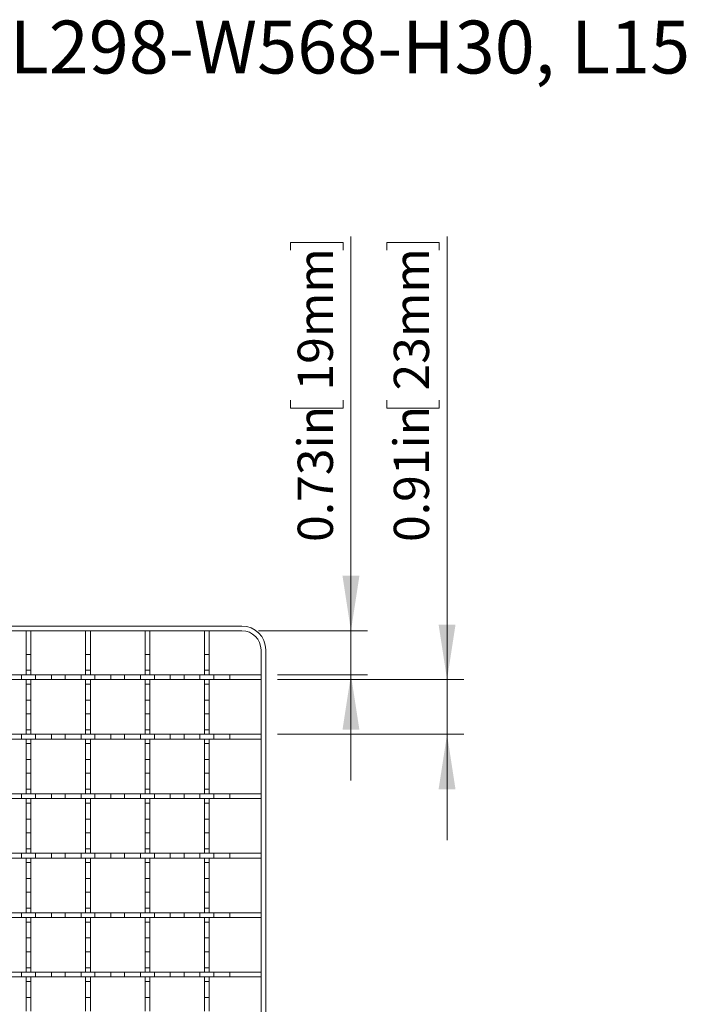
# Model space of a CAD drawing. Units: inches. Extents: x 0.98 to 7.48, y 0.79 to 10.26.
# Drawn here: x 2.7 to 4.27, y 7.71 to 10.04 of the extents above; entities that cross this region are included whole.
import ezdxf

# ---------------------------------------------------------------- set-up
doc = ezdxf.new("R2010")
doc.units = ezdxf.units.IN
doc.header["$MEASUREMENT"] = 0
doc.styles.add('SLDTEXTSTYLE0', font='TXT', dxfattribs={"width": 0.605})
doc.dimstyles.new('SLDDIMSTYLE2', dxfattribs={"dimtxt": 0.080892, "dimasz": 0.13, "dimexe": 0, "dimexo": 0.0625, "dimgap": 0.020223, "dimtad": 1, "dimlfac": 7, "dimrnd": 1e-09, "dimdsep": 46, "dimtxsty": 'SLDTEXTSTYLE0', "dimsah": 1, "dimcen": 0.09, "dimadec": 0, "dimazin": 2, "dimtfac": 1, "dimtmove": 0, "dimatfit": 0, "dimfxl": 0, "dimfrac": 2, "dimtolj": 1, "dimtzin": 12, "dimarcsym": 0})

# ---------------------------------------------------------------- blocks, each defined once
blk = doc.blocks.new('_D_3')
at = {"color": 7, "linetype": 'Continuous', "lineweight": 0}
for p, q in [((3.4796, 8.5921), (3.4796, 9.5244)), ((3.3368, 9.492), (3.3368, 9.5105)), ((3.3368, 9.5105), (3.461, 9.5105)), ((3.461, 9.5105), (3.461, 9.492)), ((3.3368, 9.1371), (3.3368, 9.1186)), ((3.461, 9.1186), (3.461, 9.1371)), ((3.3368, 9.1186), (3.461, 9.1186)), ((3.2612, 8.5921), (3.5189, 8.5921)), ((3.4796, 8.4881), (3.4796, 8.5921)), ((3.3062, 8.4881), (3.5189, 8.4881)), ((3.4796, 8.4881), (3.4796, 8.2381))]:
    blk.add_line(p, q, dxfattribs=at)
for points in [[(3.4796, 8.5921), (3.4996, 8.7221), (3.4596, 8.7221)], [(3.4796, 8.4881), (3.4596, 8.3581), (3.4996, 8.3581)]]:
    blk.add_solid(points, dxfattribs=at)
at = {"color": 7, "linetype": 'Continuous', "lineweight": 0, "char_height": 0.08333, "attachment_point": 1, "rotation": 90, "style": 'SLDTEXTSTYLE0'}
for s, insert in [('19mm', (3.3536, 9.1602)), ('0.73in', (3.3536, 8.8022))]:
    blk.add_mtext(s, dxfattribs=dict(at, insert=insert))
blk = doc.blocks.new('_D_4')
at = {"color": 7, "linetype": 'Continuous', "lineweight": 0}
for p, q in [((3.7069, 8.4768), (3.7069, 9.5244)), ((3.5641, 9.492), (3.5641, 9.5105)), ((3.5641, 9.5105), (3.6884, 9.5105)), ((3.6884, 9.5105), (3.6884, 9.492)), ((3.5641, 9.1371), (3.5641, 9.1186)), ((3.6884, 9.1186), (3.6884, 9.1371)), ((3.5641, 9.1186), (3.6884, 9.1186)), ((3.3062, 8.4768), (3.7463, 8.4768)), ((3.7069, 8.3475), (3.7069, 8.4768)), ((3.3062, 8.3475), (3.7463, 8.3475)), ((3.7069, 8.3475), (3.7069, 8.0975))]:
    blk.add_line(p, q, dxfattribs=at)
for points in [[(3.7069, 8.4768), (3.7269, 8.6068), (3.6869, 8.6068)], [(3.7069, 8.3475), (3.6869, 8.2175), (3.7269, 8.2175)]]:
    blk.add_solid(points, dxfattribs=at)
at = {"color": 7, "linetype": 'Continuous', "lineweight": 0, "char_height": 0.08333, "attachment_point": 1, "rotation": 90, "style": 'SLDTEXTSTYLE0'}
for s, insert in [('23mm', (3.5809, 9.1602)), ('0.91in', (3.5809, 8.8022))]:
    blk.add_mtext(s, dxfattribs=dict(at, insert=insert))

msp = doc.modelspace()

# ---------------------------------------------------------------- linework, layer by layer
at = {"color": 7, "linetype": 'Continuous', "lineweight": 15}
for p, q in [((2.4362, 8.6034), (3.2219, 8.6034)), ((3.2219, 8.5921), (2.4362, 8.5921)), ((2.7227, 8.5921), (2.7115, 8.5921)), ((2.7115, 8.5921), (2.7115, 8.5365)), ((2.7227, 8.5365), (2.7227, 8.5921)), ((2.8633, 8.5921), (2.8521, 8.5921)), ((2.8521, 8.5921), (2.8521, 8.5365)), ((2.8633, 8.5365), (2.8633, 8.5921)), ((3.0039, 8.5921), (2.9927, 8.5921)), ((2.9927, 8.5921), (2.9927, 8.5365)), ((3.0039, 8.5365), (3.0039, 8.5921)), ((3.1445, 8.5921), (3.1333, 8.5921)), ((3.1333, 8.5921), (3.1333, 8.5365)), ((3.1445, 8.5365), (3.1445, 8.5921)), ((3.2669, 8.5471), (3.2669, 5.465)), ((3.2781, 8.5471), (3.2781, 5.465)), ((2.7115, 8.5365), (2.7227, 8.5365)), ((2.7115, 8.5365), (2.7115, 8.4988)), ((2.7227, 8.5365), (2.7227, 8.4988)), ((2.8521, 8.5365), (2.8633, 8.5365)), ((2.8521, 8.5365), (2.8521, 8.4988)), ((2.8633, 8.5365), (2.8633, 8.4988)), ((2.9927, 8.5365), (3.0039, 8.5365)), ((2.9927, 8.5365), (2.9927, 8.4988)), ((3.0039, 8.5365), (3.0039, 8.4988)), ((3.1333, 8.5365), (3.1445, 8.5365)), ((3.1333, 8.5365), (3.1333, 8.4988)), ((3.1445, 8.5365), (3.1445, 8.4988)), ((2.7227, 8.4988), (2.7115, 8.4988)), ((2.7115, 8.4988), (2.7115, 8.4881)), ((2.7227, 8.4881), (2.7227, 8.4988)), ((2.8633, 8.4988), (2.8521, 8.4988)), ((2.8521, 8.4988), (2.8521, 8.4881)), ((2.8633, 8.4881), (2.8633, 8.4988)), ((3.0039, 8.4988), (2.9927, 8.4988)), ((2.9927, 8.4988), (2.9927, 8.4881)), ((3.0039, 8.4881), (3.0039, 8.4988)), ((3.1445, 8.4988), (3.1333, 8.4988)), ((3.1333, 8.4988), (3.1333, 8.4881)), ((3.1445, 8.4881), (3.1445, 8.4988)), ((2.6631, 8.4881), (2.7008, 8.4881)), ((2.7008, 8.4768), (2.6631, 8.4768)), ((2.7008, 8.4881), (2.7008, 8.4768)), ((2.7334, 8.4881), (2.7008, 8.4881)), ((2.7334, 8.4768), (2.7008, 8.4768)), ((2.7115, 8.4881), (2.7227, 8.4881)), ((2.7227, 8.4768), (2.7115, 8.4768)), ((2.7115, 8.4768), (2.7115, 8.4662)), ((2.7227, 8.4662), (2.7227, 8.4768)), ((2.7334, 8.4768), (2.7334, 8.4881)), ((2.7334, 8.4881), (2.7711, 8.4881)), ((2.7711, 8.4768), (2.7334, 8.4768)), ((2.7711, 8.4881), (2.7711, 8.4768)), ((2.8037, 8.4881), (2.7711, 8.4881)), ((2.8037, 8.4768), (2.7711, 8.4768)), ((2.8037, 8.4768), (2.8037, 8.4881)), ((2.8037, 8.4881), (2.8414, 8.4881)), ((2.8414, 8.4768), (2.8037, 8.4768)), ((2.8414, 8.4881), (2.8414, 8.4768)), ((2.874, 8.4881), (2.8414, 8.4881)), ((2.874, 8.4768), (2.8414, 8.4768)), ((2.8521, 8.4881), (2.8633, 8.4881)), ((2.8633, 8.4768), (2.8521, 8.4768)), ((2.8521, 8.4768), (2.8521, 8.4662)), ((2.8633, 8.4662), (2.8633, 8.4768)), ((2.874, 8.4768), (2.874, 8.4881)), ((2.874, 8.4881), (2.9117, 8.4881)), ((2.9117, 8.4768), (2.874, 8.4768)), ((2.9117, 8.4881), (2.9117, 8.4768)), ((2.9443, 8.4881), (2.9117, 8.4881)), ((2.9443, 8.4768), (2.9117, 8.4768)), ((2.9443, 8.4768), (2.9443, 8.4881)), ((2.9443, 8.4881), (2.982, 8.4881)), ((2.982, 8.4768), (2.9443, 8.4768)), ((2.982, 8.4881), (2.982, 8.4768)), ((3.0146, 8.4881), (2.982, 8.4881)), ((3.0146, 8.4768), (2.982, 8.4768)), ((2.9927, 8.4881), (3.0039, 8.4881)), ((3.0039, 8.4768), (2.9927, 8.4768)), ((2.9927, 8.4768), (2.9927, 8.4662)), ((3.0039, 8.4662), (3.0039, 8.4768)), ((3.0146, 8.4768), (3.0146, 8.4881)), ((3.0146, 8.4881), (3.0523, 8.4881)), ((3.0523, 8.4768), (3.0146, 8.4768)), ((3.0523, 8.4881), (3.0523, 8.4768)), ((3.0849, 8.4881), (3.0523, 8.4881)), ((3.0849, 8.4768), (3.0523, 8.4768)), ((3.0849, 8.4768), (3.0849, 8.4881)), ((3.0849, 8.4881), (3.1226, 8.4881)), ((3.1226, 8.4768), (3.0849, 8.4768)), ((3.1226, 8.4881), (3.1226, 8.4768)), ((3.1552, 8.4881), (3.1226, 8.4881)), ((3.1552, 8.4768), (3.1226, 8.4768)), ((3.1333, 8.4881), (3.1445, 8.4881)), ((3.1445, 8.4768), (3.1333, 8.4768)), ((3.1333, 8.4768), (3.1333, 8.4662)), ((3.1445, 8.4662), (3.1445, 8.4768)), ((3.1552, 8.4768), (3.1552, 8.4881)), ((3.1552, 8.4881), (3.1929, 8.4881)), ((3.1929, 8.4768), (3.1552, 8.4768)), ((3.1929, 8.4881), (3.1929, 8.4768)), ((3.2669, 8.4881), (3.1929, 8.4881)), ((3.2669, 8.4768), (3.1929, 8.4768)), ((3.2669, 8.4768), (3.2669, 8.4881)), ((2.7115, 8.4662), (2.7227, 8.4662)), ((2.7115, 8.4662), (2.7115, 8.4284)), ((2.7227, 8.4662), (2.7227, 8.4284)), ((2.8521, 8.4662), (2.8633, 8.4662)), ((2.8521, 8.4662), (2.8521, 8.4284)), ((2.8633, 8.4662), (2.8633, 8.4284)), ((2.9927, 8.4662), (3.0039, 8.4662)), ((2.9927, 8.4662), (2.9927, 8.4284)), ((3.0039, 8.4662), (3.0039, 8.4284)), ((3.1333, 8.4662), (3.1445, 8.4662)), ((3.1333, 8.4662), (3.1333, 8.4284)), ((3.1445, 8.4662), (3.1445, 8.4284)), ((2.7227, 8.4284), (2.7115, 8.4284)), ((2.7115, 8.4284), (2.7115, 8.3959)), ((2.7227, 8.3959), (2.7227, 8.4284)), ((2.8633, 8.4284), (2.8521, 8.4284)), ((2.8521, 8.4284), (2.8521, 8.3959)), ((2.8633, 8.3959), (2.8633, 8.4284)), ((3.0039, 8.4284), (2.9927, 8.4284)), ((2.9927, 8.4284), (2.9927, 8.3959)), ((3.0039, 8.3959), (3.0039, 8.4284)), ((3.1445, 8.4284), (3.1333, 8.4284)), ((3.1333, 8.4284), (3.1333, 8.3959)), ((3.1445, 8.3959), (3.1445, 8.4284)), ((2.7115, 8.3959), (2.7227, 8.3959)), ((2.7115, 8.3959), (2.7115, 8.3581)), ((2.7227, 8.3959), (2.7227, 8.3581)), ((2.8521, 8.3959), (2.8633, 8.3959)), ((2.8521, 8.3959), (2.8521, 8.3581)), ((2.8633, 8.3959), (2.8633, 8.3581)), ((2.9927, 8.3959), (3.0039, 8.3959)), ((2.9927, 8.3959), (2.9927, 8.3581)), ((3.0039, 8.3959), (3.0039, 8.3581)), ((3.1333, 8.3959), (3.1445, 8.3959)), ((3.1333, 8.3959), (3.1333, 8.3581)), ((3.1445, 8.3959), (3.1445, 8.3581)), ((2.7227, 8.3581), (2.7115, 8.3581)), ((2.7115, 8.3581), (2.7115, 8.3475)), ((2.7227, 8.3475), (2.7227, 8.3581)), ((2.8633, 8.3581), (2.8521, 8.3581)), ((2.8521, 8.3581), (2.8521, 8.3475)), ((2.8633, 8.3475), (2.8633, 8.3581)), ((3.0039, 8.3581), (2.9927, 8.3581)), ((2.9927, 8.3581), (2.9927, 8.3475)), ((3.0039, 8.3475), (3.0039, 8.3581)), ((3.1445, 8.3581), (3.1333, 8.3581)), ((3.1333, 8.3581), (3.1333, 8.3475)), ((3.1445, 8.3475), (3.1445, 8.3581)), ((2.6631, 8.3475), (2.7008, 8.3475)), ((2.7008, 8.3362), (2.6631, 8.3362)), ((2.7008, 8.3475), (2.7008, 8.3362)), ((2.7334, 8.3475), (2.7008, 8.3475)), ((2.7334, 8.3362), (2.7008, 8.3362)), ((2.7115, 8.3475), (2.7227, 8.3475)), ((2.7227, 8.3362), (2.7115, 8.3362)), ((2.7115, 8.3362), (2.7115, 8.3256)), ((2.7227, 8.3256), (2.7227, 8.3362)), ((2.7334, 8.3362), (2.7334, 8.3475)), ((2.7334, 8.3475), (2.7711, 8.3475)), ((2.7711, 8.3362), (2.7334, 8.3362)), ((2.7711, 8.3475), (2.7711, 8.3362)), ((2.8037, 8.3475), (2.7711, 8.3475)), ((2.8037, 8.3362), (2.7711, 8.3362)), ((2.8037, 8.3362), (2.8037, 8.3475)), ((2.8037, 8.3475), (2.8414, 8.3475)), ((2.8414, 8.3362), (2.8037, 8.3362)), ((2.8414, 8.3475), (2.8414, 8.3362)), ((2.874, 8.3475), (2.8414, 8.3475)), ((2.874, 8.3362), (2.8414, 8.3362)), ((2.8521, 8.3475), (2.8633, 8.3475)), ((2.8633, 8.3362), (2.8521, 8.3362)), ((2.8521, 8.3362), (2.8521, 8.3256)), ((2.8633, 8.3256), (2.8633, 8.3362)), ((2.874, 8.3362), (2.874, 8.3475)), ((2.874, 8.3475), (2.9117, 8.3475)), ((2.9117, 8.3362), (2.874, 8.3362)), ((2.9117, 8.3475), (2.9117, 8.3362)), ((2.9443, 8.3475), (2.9117, 8.3475)), ((2.9443, 8.3362), (2.9117, 8.3362)), ((2.9443, 8.3362), (2.9443, 8.3475)), ((2.9443, 8.3475), (2.982, 8.3475)), ((2.982, 8.3362), (2.9443, 8.3362)), ((2.982, 8.3475), (2.982, 8.3362)), ((3.0146, 8.3475), (2.982, 8.3475)), ((3.0146, 8.3362), (2.982, 8.3362)), ((2.9927, 8.3475), (3.0039, 8.3475)), ((3.0039, 8.3362), (2.9927, 8.3362)), ((2.9927, 8.3362), (2.9927, 8.3256)), ((3.0039, 8.3256), (3.0039, 8.3362)), ((3.0146, 8.3362), (3.0146, 8.3475)), ((3.0146, 8.3475), (3.0523, 8.3475)), ((3.0523, 8.3362), (3.0146, 8.3362)), ((3.0523, 8.3475), (3.0523, 8.3362)), ((3.0849, 8.3475), (3.0523, 8.3475)), ((3.0849, 8.3362), (3.0523, 8.3362)), ((3.0849, 8.3362), (3.0849, 8.3475)), ((3.0849, 8.3475), (3.1226, 8.3475)), ((3.1226, 8.3362), (3.0849, 8.3362)), ((3.1226, 8.3475), (3.1226, 8.3362)), ((3.1552, 8.3475), (3.1226, 8.3475)), ((3.1552, 8.3362), (3.1226, 8.3362)), ((3.1333, 8.3475), (3.1445, 8.3475)), ((3.1445, 8.3362), (3.1333, 8.3362)), ((3.1333, 8.3362), (3.1333, 8.3256)), ((3.1445, 8.3256), (3.1445, 8.3362)), ((3.1552, 8.3362), (3.1552, 8.3475)), ((3.1552, 8.3475), (3.1929, 8.3475)), ((3.1929, 8.3362), (3.1552, 8.3362)), ((3.1929, 8.3475), (3.1929, 8.3362)), ((3.2669, 8.3475), (3.1929, 8.3475)), ((3.2669, 8.3362), (3.1929, 8.3362)), ((3.2669, 8.3362), (3.2669, 8.3475)), ((2.7115, 8.3256), (2.7227, 8.3256)), ((2.7115, 8.3256), (2.7115, 8.2878)), ((2.7227, 8.3256), (2.7227, 8.2878)), ((2.8521, 8.3256), (2.8633, 8.3256)), ((2.8521, 8.3256), (2.8521, 8.2878)), ((2.8633, 8.3256), (2.8633, 8.2878)), ((2.9927, 8.3256), (3.0039, 8.3256)), ((2.9927, 8.3256), (2.9927, 8.2878)), ((3.0039, 8.3256), (3.0039, 8.2878)), ((3.1333, 8.3256), (3.1445, 8.3256)), ((3.1333, 8.3256), (3.1333, 8.2878)), ((3.1445, 8.3256), (3.1445, 8.2878)), ((2.7227, 8.2878), (2.7115, 8.2878)), ((2.7115, 8.2878), (2.7115, 8.2553)), ((2.7227, 8.2553), (2.7227, 8.2878)), ((2.8633, 8.2878), (2.8521, 8.2878)), ((2.8521, 8.2878), (2.8521, 8.2553)), ((2.8633, 8.2553), (2.8633, 8.2878)), ((3.0039, 8.2878), (2.9927, 8.2878)), ((2.9927, 8.2878), (2.9927, 8.2553)), ((3.0039, 8.2553), (3.0039, 8.2878)), ((3.1445, 8.2878), (3.1333, 8.2878)), ((3.1333, 8.2878), (3.1333, 8.2553)), ((3.1445, 8.2553), (3.1445, 8.2878)), ((2.7115, 8.2553), (2.7227, 8.2553)), ((2.7115, 8.2553), (2.7115, 8.2175)), ((2.7227, 8.2553), (2.7227, 8.2175)), ((2.8521, 8.2553), (2.8633, 8.2553)), ((2.8521, 8.2553), (2.8521, 8.2175)), ((2.8633, 8.2553), (2.8633, 8.2175)), ((2.9927, 8.2553), (3.0039, 8.2553)), ((2.9927, 8.2553), (2.9927, 8.2175)), ((3.0039, 8.2553), (3.0039, 8.2175)), ((3.1333, 8.2553), (3.1445, 8.2553)), ((3.1333, 8.2553), (3.1333, 8.2175)), ((3.1445, 8.2553), (3.1445, 8.2175)), ((2.7227, 8.2175), (2.7115, 8.2175)), ((2.7115, 8.2175), (2.7115, 8.2069)), ((2.7227, 8.2069), (2.7227, 8.2175)), ((2.8633, 8.2175), (2.8521, 8.2175)), ((2.8521, 8.2175), (2.8521, 8.2069)), ((2.8633, 8.2069), (2.8633, 8.2175)), ((3.0039, 8.2175), (2.9927, 8.2175)), ((2.9927, 8.2175), (2.9927, 8.2069)), ((3.0039, 8.2069), (3.0039, 8.2175)), ((3.1445, 8.2175), (3.1333, 8.2175)), ((3.1333, 8.2175), (3.1333, 8.2069)), ((3.1445, 8.2069), (3.1445, 8.2175)), ((2.6631, 8.2069), (2.7008, 8.2069)), ((2.7008, 8.1956), (2.6631, 8.1956)), ((2.7008, 8.2069), (2.7008, 8.1956)), ((2.7334, 8.2069), (2.7008, 8.2069)), ((2.7334, 8.1956), (2.7008, 8.1956)), ((2.7115, 8.2069), (2.7227, 8.2069)), ((2.7227, 8.1956), (2.7115, 8.1956)), ((2.7115, 8.1956), (2.7115, 8.185)), ((2.7227, 8.185), (2.7227, 8.1956)), ((2.7334, 8.1956), (2.7334, 8.2069)), ((2.7334, 8.2069), (2.7711, 8.2069)), ((2.7711, 8.1956), (2.7334, 8.1956)), ((2.7711, 8.2069), (2.7711, 8.1956)), ((2.8037, 8.2069), (2.7711, 8.2069)), ((2.8037, 8.1956), (2.7711, 8.1956)), ((2.8037, 8.1956), (2.8037, 8.2069)), ((2.8037, 8.2069), (2.8414, 8.2069)), ((2.8414, 8.1956), (2.8037, 8.1956)), ((2.8414, 8.2069), (2.8414, 8.1956)), ((2.874, 8.2069), (2.8414, 8.2069)), ((2.874, 8.1956), (2.8414, 8.1956)), ((2.8521, 8.2069), (2.8633, 8.2069)), ((2.8633, 8.1956), (2.8521, 8.1956)), ((2.8521, 8.1956), (2.8521, 8.185)), ((2.8633, 8.185), (2.8633, 8.1956)), ((2.874, 8.1956), (2.874, 8.2069)), ((2.874, 8.2069), (2.9117, 8.2069)), ((2.9117, 8.1956), (2.874, 8.1956)), ((2.9117, 8.2069), (2.9117, 8.1956)), ((2.9443, 8.2069), (2.9117, 8.2069)), ((2.9443, 8.1956), (2.9117, 8.1956)), ((2.9443, 8.1956), (2.9443, 8.2069)), ((2.9443, 8.2069), (2.982, 8.2069)), ((2.982, 8.1956), (2.9443, 8.1956)), ((2.982, 8.2069), (2.982, 8.1956)), ((3.0146, 8.2069), (2.982, 8.2069)), ((3.0146, 8.1956), (2.982, 8.1956)), ((2.9927, 8.2069), (3.0039, 8.2069)), ((3.0039, 8.1956), (2.9927, 8.1956)), ((2.9927, 8.1956), (2.9927, 8.185)), ((3.0039, 8.185), (3.0039, 8.1956)), ((3.0146, 8.1956), (3.0146, 8.2069)), ((3.0146, 8.2069), (3.0523, 8.2069)), ((3.0523, 8.1956), (3.0146, 8.1956)), ((3.0523, 8.2069), (3.0523, 8.1956)), ((3.0849, 8.2069), (3.0523, 8.2069)), ((3.0849, 8.1956), (3.0523, 8.1956)), ((3.0849, 8.1956), (3.0849, 8.2069)), ((3.0849, 8.2069), (3.1226, 8.2069)), ((3.1226, 8.1956), (3.0849, 8.1956)), ((3.1226, 8.2069), (3.1226, 8.1956)), ((3.1552, 8.2069), (3.1226, 8.2069)), ((3.1552, 8.1956), (3.1226, 8.1956)), ((3.1333, 8.2069), (3.1445, 8.2069)), ((3.1445, 8.1956), (3.1333, 8.1956)), ((3.1333, 8.1956), (3.1333, 8.185)), ((3.1445, 8.185), (3.1445, 8.1956)), ((3.1552, 8.1956), (3.1552, 8.2069)), ((3.1552, 8.2069), (3.1929, 8.2069)), ((3.1929, 8.1956), (3.1552, 8.1956)), ((3.1929, 8.2069), (3.1929, 8.1956)), ((3.2669, 8.2069), (3.1929, 8.2069)), ((3.2669, 8.1956), (3.1929, 8.1956)), ((3.2669, 8.1956), (3.2669, 8.2069)), ((2.7115, 8.185), (2.7227, 8.185)), ((2.7115, 8.185), (2.7115, 8.1472)), ((2.7227, 8.185), (2.7227, 8.1472)), ((2.8521, 8.185), (2.8633, 8.185)), ((2.8521, 8.185), (2.8521, 8.1472)), ((2.8633, 8.185), (2.8633, 8.1472)), ((2.9927, 8.185), (3.0039, 8.185)), ((2.9927, 8.185), (2.9927, 8.1472)), ((3.0039, 8.185), (3.0039, 8.1472)), ((3.1333, 8.185), (3.1445, 8.185)), ((3.1333, 8.185), (3.1333, 8.1472)), ((3.1445, 8.185), (3.1445, 8.1472)), ((2.7227, 8.1472), (2.7115, 8.1472)), ((2.7115, 8.1472), (2.7115, 8.1147)), ((2.7227, 8.1147), (2.7227, 8.1472)), ((2.8633, 8.1472), (2.8521, 8.1472)), ((2.8521, 8.1472), (2.8521, 8.1147)), ((2.8633, 8.1147), (2.8633, 8.1472)), ((3.0039, 8.1472), (2.9927, 8.1472)), ((2.9927, 8.1472), (2.9927, 8.1147)), ((3.0039, 8.1147), (3.0039, 8.1472)), ((3.1445, 8.1472), (3.1333, 8.1472)), ((3.1333, 8.1472), (3.1333, 8.1147)), ((3.1445, 8.1147), (3.1445, 8.1472)), ((2.7115, 8.1147), (2.7227, 8.1147)), ((2.7115, 8.1147), (2.7115, 8.0769)), ((2.7227, 8.1147), (2.7227, 8.0769)), ((2.8521, 8.1147), (2.8633, 8.1147)), ((2.8521, 8.1147), (2.8521, 8.0769)), ((2.8633, 8.1147), (2.8633, 8.0769)), ((2.9927, 8.1147), (3.0039, 8.1147)), ((2.9927, 8.1147), (2.9927, 8.0769)), ((3.0039, 8.1147), (3.0039, 8.0769)), ((3.1333, 8.1147), (3.1445, 8.1147)), ((3.1333, 8.1147), (3.1333, 8.0769)), ((3.1445, 8.1147), (3.1445, 8.0769)), ((2.6631, 8.0663), (2.7008, 8.0663)), ((2.7008, 8.055), (2.6631, 8.055)), ((2.7008, 8.0663), (2.7008, 8.055)), ((2.7334, 8.0663), (2.7008, 8.0663)), ((2.7334, 8.055), (2.7008, 8.055)), ((2.7227, 8.0769), (2.7115, 8.0769)), ((2.7115, 8.0769), (2.7115, 8.0663)), ((2.7115, 8.0663), (2.7227, 8.0663)), ((2.7227, 8.055), (2.7115, 8.055)), ((2.7115, 8.055), (2.7115, 8.0444)), ((2.7227, 8.0663), (2.7227, 8.0769)), ((2.7227, 8.0444), (2.7227, 8.055)), ((2.7334, 8.055), (2.7334, 8.0663)), ((2.7334, 8.0663), (2.7711, 8.0663)), ((2.7711, 8.055), (2.7334, 8.055)), ((2.7711, 8.0663), (2.7711, 8.055)), ((2.8037, 8.0663), (2.7711, 8.0663)), ((2.8037, 8.055), (2.7711, 8.055)), ((2.8037, 8.055), (2.8037, 8.0663)), ((2.8037, 8.0663), (2.8414, 8.0663)), ((2.8414, 8.055), (2.8037, 8.055)), ((2.8414, 8.0663), (2.8414, 8.055)), ((2.874, 8.0663), (2.8414, 8.0663)), ((2.874, 8.055), (2.8414, 8.055)), ((2.8633, 8.0769), (2.8521, 8.0769)), ((2.8521, 8.0769), (2.8521, 8.0663)), ((2.8521, 8.0663), (2.8633, 8.0663)), ((2.8633, 8.055), (2.8521, 8.055)), ((2.8521, 8.055), (2.8521, 8.0444)), ((2.8633, 8.0663), (2.8633, 8.0769)), ((2.8633, 8.0444), (2.8633, 8.055)), ((2.874, 8.055), (2.874, 8.0663)), ((2.874, 8.0663), (2.9117, 8.0663)), ((2.9117, 8.055), (2.874, 8.055)), ((2.9117, 8.0663), (2.9117, 8.055)), ((2.9443, 8.0663), (2.9117, 8.0663)), ((2.9443, 8.055), (2.9117, 8.055)), ((2.9443, 8.055), (2.9443, 8.0663)), ((2.9443, 8.0663), (2.982, 8.0663)), ((2.982, 8.055), (2.9443, 8.055)), ((2.982, 8.0663), (2.982, 8.055)), ((3.0146, 8.0663), (2.982, 8.0663)), ((3.0146, 8.055), (2.982, 8.055)), ((3.0039, 8.0769), (2.9927, 8.0769)), ((2.9927, 8.0769), (2.9927, 8.0663)), ((2.9927, 8.0663), (3.0039, 8.0663)), ((3.0039, 8.055), (2.9927, 8.055)), ((2.9927, 8.055), (2.9927, 8.0444)), ((3.0039, 8.0663), (3.0039, 8.0769)), ((3.0039, 8.0444), (3.0039, 8.055)), ((3.0146, 8.055), (3.0146, 8.0663)), ((3.0146, 8.0663), (3.0523, 8.0663)), ((3.0523, 8.055), (3.0146, 8.055)), ((3.0523, 8.0663), (3.0523, 8.055)), ((3.0849, 8.0663), (3.0523, 8.0663)), ((3.0849, 8.055), (3.0523, 8.055)), ((3.0849, 8.055), (3.0849, 8.0663)), ((3.0849, 8.0663), (3.1226, 8.0663)), ((3.1226, 8.055), (3.0849, 8.055)), ((3.1226, 8.0663), (3.1226, 8.055)), ((3.1552, 8.0663), (3.1226, 8.0663)), ((3.1552, 8.055), (3.1226, 8.055)), ((3.1445, 8.0769), (3.1333, 8.0769)), ((3.1333, 8.0769), (3.1333, 8.0663)), ((3.1333, 8.0663), (3.1445, 8.0663)), ((3.1445, 8.055), (3.1333, 8.055)), ((3.1333, 8.055), (3.1333, 8.0444)), ((3.1445, 8.0663), (3.1445, 8.0769)), ((3.1445, 8.0444), (3.1445, 8.055)), ((3.1552, 8.055), (3.1552, 8.0663)), ((3.1552, 8.0663), (3.1929, 8.0663)), ((3.1929, 8.055), (3.1552, 8.055)), ((3.1929, 8.0663), (3.1929, 8.055)), ((3.2669, 8.0663), (3.1929, 8.0663)), ((3.2669, 8.055), (3.1929, 8.055)), ((3.2669, 8.055), (3.2669, 8.0663)), ((2.7115, 8.0444), (2.7227, 8.0444)), ((2.7115, 8.0444), (2.7115, 8.0066)), ((2.7227, 8.0444), (2.7227, 8.0066)), ((2.8521, 8.0444), (2.8633, 8.0444)), ((2.8521, 8.0444), (2.8521, 8.0066)), ((2.8633, 8.0444), (2.8633, 8.0066)), ((2.9927, 8.0444), (3.0039, 8.0444)), ((2.9927, 8.0444), (2.9927, 8.0066)), ((3.0039, 8.0444), (3.0039, 8.0066)), ((3.1333, 8.0444), (3.1445, 8.0444)), ((3.1333, 8.0444), (3.1333, 8.0066)), ((3.1445, 8.0444), (3.1445, 8.0066)), ((2.7227, 8.0066), (2.7115, 8.0066)), ((2.7115, 8.0066), (2.7115, 7.9741)), ((2.7227, 7.9741), (2.7227, 8.0066)), ((2.8633, 8.0066), (2.8521, 8.0066)), ((2.8521, 8.0066), (2.8521, 7.9741)), ((2.8633, 7.9741), (2.8633, 8.0066)), ((3.0039, 8.0066), (2.9927, 8.0066)), ((2.9927, 8.0066), (2.9927, 7.9741)), ((3.0039, 7.9741), (3.0039, 8.0066)), ((3.1445, 8.0066), (3.1333, 8.0066)), ((3.1333, 8.0066), (3.1333, 7.9741)), ((3.1445, 7.9741), (3.1445, 8.0066)), ((2.7115, 7.9741), (2.7227, 7.9741)), ((2.7115, 7.9741), (2.7115, 7.9363)), ((2.7227, 7.9741), (2.7227, 7.9363)), ((2.8521, 7.9741), (2.8633, 7.9741)), ((2.8521, 7.9741), (2.8521, 7.9363)), ((2.8633, 7.9741), (2.8633, 7.9363)), ((2.9927, 7.9741), (3.0039, 7.9741)), ((2.9927, 7.9741), (2.9927, 7.9363)), ((3.0039, 7.9741), (3.0039, 7.9363)), ((3.1333, 7.9741), (3.1445, 7.9741)), ((3.1333, 7.9741), (3.1333, 7.9363)), ((3.1445, 7.9741), (3.1445, 7.9363)), ((2.6631, 7.9257), (2.7008, 7.9257)), ((2.7008, 7.9257), (2.7008, 7.9144)), ((2.7334, 7.9257), (2.7008, 7.9257)), ((2.7227, 7.9363), (2.7115, 7.9363)), ((2.7115, 7.9363), (2.7115, 7.9257)), ((2.7115, 7.9257), (2.7227, 7.9257)), ((2.7227, 7.9257), (2.7227, 7.9363)), ((2.7334, 7.9144), (2.7334, 7.9257)), ((2.7334, 7.9257), (2.7711, 7.9257)), ((2.7711, 7.9257), (2.7711, 7.9144)), ((2.8037, 7.9257), (2.7711, 7.9257)), ((2.8037, 7.9144), (2.8037, 7.9257)), ((2.8037, 7.9257), (2.8414, 7.9257)), ((2.8414, 7.9257), (2.8414, 7.9144)), ((2.874, 7.9257), (2.8414, 7.9257)), ((2.8633, 7.9363), (2.8521, 7.9363)), ((2.8521, 7.9363), (2.8521, 7.9257)), ((2.8521, 7.9257), (2.8633, 7.9257)), ((2.8633, 7.9257), (2.8633, 7.9363)), ((2.874, 7.9144), (2.874, 7.9257)), ((2.874, 7.9257), (2.9117, 7.9257)), ((2.9117, 7.9257), (2.9117, 7.9144)), ((2.9443, 7.9257), (2.9117, 7.9257)), ((2.9443, 7.9144), (2.9443, 7.9257)), ((2.9443, 7.9257), (2.982, 7.9257)), ((2.982, 7.9257), (2.982, 7.9144)), ((3.0146, 7.9257), (2.982, 7.9257)), ((3.0039, 7.9363), (2.9927, 7.9363)), ((2.9927, 7.9363), (2.9927, 7.9257)), ((2.9927, 7.9257), (3.0039, 7.9257)), ((3.0039, 7.9257), (3.0039, 7.9363)), ((3.0146, 7.9144), (3.0146, 7.9257)), ((3.0146, 7.9257), (3.0523, 7.9257)), ((3.0523, 7.9257), (3.0523, 7.9144)), ((3.0849, 7.9257), (3.0523, 7.9257)), ((3.0849, 7.9144), (3.0849, 7.9257)), ((3.0849, 7.9257), (3.1226, 7.9257)), ((3.1226, 7.9257), (3.1226, 7.9144)), ((3.1552, 7.9257), (3.1226, 7.9257)), ((3.1445, 7.9363), (3.1333, 7.9363)), ((3.1333, 7.9363), (3.1333, 7.9257)), ((3.1333, 7.9257), (3.1445, 7.9257)), ((3.1445, 7.9257), (3.1445, 7.9363)), ((3.1552, 7.9144), (3.1552, 7.9257)), ((3.1552, 7.9257), (3.1929, 7.9257)), ((3.1929, 7.9257), (3.1929, 7.9144)), ((3.2669, 7.9257), (3.1929, 7.9257)), ((3.2669, 7.9144), (3.2669, 7.9257)), ((2.7008, 7.9144), (2.6631, 7.9144)), ((2.7334, 7.9144), (2.7008, 7.9144)), ((2.7227, 7.9144), (2.7115, 7.9144)), ((2.7115, 7.9144), (2.7115, 7.9037)), ((2.7115, 7.9037), (2.7227, 7.9037)), ((2.7115, 7.9037), (2.7115, 7.866)), ((2.7227, 7.9037), (2.7227, 7.9144)), ((2.7227, 7.9037), (2.7227, 7.866)), ((2.7711, 7.9144), (2.7334, 7.9144)), ((2.8037, 7.9144), (2.7711, 7.9144)), ((2.8414, 7.9144), (2.8037, 7.9144)), ((2.874, 7.9144), (2.8414, 7.9144)), ((2.8633, 7.9144), (2.8521, 7.9144)), ((2.8521, 7.9144), (2.8521, 7.9037)), ((2.8521, 7.9037), (2.8633, 7.9037)), ((2.8521, 7.9037), (2.8521, 7.866)), ((2.8633, 7.9037), (2.8633, 7.9144)), ((2.8633, 7.9037), (2.8633, 7.866)), ((2.9117, 7.9144), (2.874, 7.9144)), ((2.9443, 7.9144), (2.9117, 7.9144)), ((2.982, 7.9144), (2.9443, 7.9144)), ((3.0146, 7.9144), (2.982, 7.9144)), ((3.0039, 7.9144), (2.9927, 7.9144)), ((2.9927, 7.9144), (2.9927, 7.9037)), ((2.9927, 7.9037), (3.0039, 7.9037)), ((2.9927, 7.9037), (2.9927, 7.866)), ((3.0039, 7.9037), (3.0039, 7.9144)), ((3.0039, 7.9037), (3.0039, 7.866)), ((3.0523, 7.9144), (3.0146, 7.9144)), ((3.0849, 7.9144), (3.0523, 7.9144)), ((3.1226, 7.9144), (3.0849, 7.9144)), ((3.1552, 7.9144), (3.1226, 7.9144)), ((3.1445, 7.9144), (3.1333, 7.9144)), ((3.1333, 7.9144), (3.1333, 7.9037)), ((3.1333, 7.9037), (3.1445, 7.9037)), ((3.1333, 7.9037), (3.1333, 7.866)), ((3.1445, 7.9037), (3.1445, 7.9144)), ((3.1445, 7.9037), (3.1445, 7.866)), ((3.1929, 7.9144), (3.1552, 7.9144)), ((3.2669, 7.9144), (3.1929, 7.9144)), ((2.7227, 7.866), (2.7115, 7.866)), ((2.7115, 7.866), (2.7115, 7.8334)), ((2.7227, 7.8334), (2.7227, 7.866)), ((2.8633, 7.866), (2.8521, 7.866)), ((2.8521, 7.866), (2.8521, 7.8334)), ((2.8633, 7.8334), (2.8633, 7.866)), ((3.0039, 7.866), (2.9927, 7.866)), ((2.9927, 7.866), (2.9927, 7.8334)), ((3.0039, 7.8334), (3.0039, 7.866)), ((3.1445, 7.866), (3.1333, 7.866)), ((3.1333, 7.866), (3.1333, 7.8334)), ((3.1445, 7.8334), (3.1445, 7.866)), ((2.7115, 7.8334), (2.7227, 7.8334)), ((2.7115, 7.8334), (2.7115, 7.7957)), ((2.7227, 7.8334), (2.7227, 7.7957)), ((2.8521, 7.8334), (2.8633, 7.8334)), ((2.8521, 7.8334), (2.8521, 7.7957)), ((2.8633, 7.8334), (2.8633, 7.7957)), ((2.9927, 7.8334), (3.0039, 7.8334)), ((2.9927, 7.8334), (2.9927, 7.7957)), ((3.0039, 7.8334), (3.0039, 7.7957)), ((3.1333, 7.8334), (3.1445, 7.8334)), ((3.1333, 7.8334), (3.1333, 7.7957)), ((3.1445, 7.8334), (3.1445, 7.7957)), ((2.6631, 7.7851), (2.7008, 7.7851)), ((2.7008, 7.7851), (2.7008, 7.7738)), ((2.7334, 7.7851), (2.7008, 7.7851)), ((2.7227, 7.7957), (2.7115, 7.7957)), ((2.7115, 7.7957), (2.7115, 7.7851)), ((2.7115, 7.7851), (2.7227, 7.7851)), ((2.7227, 7.7851), (2.7227, 7.7957)), ((2.7334, 7.7738), (2.7334, 7.7851)), ((2.7334, 7.7851), (2.7711, 7.7851)), ((2.7711, 7.7851), (2.7711, 7.7738)), ((2.8037, 7.7851), (2.7711, 7.7851)), ((2.8037, 7.7738), (2.8037, 7.7851)), ((2.8037, 7.7851), (2.8414, 7.7851)), ((2.8414, 7.7851), (2.8414, 7.7738)), ((2.874, 7.7851), (2.8414, 7.7851)), ((2.8633, 7.7957), (2.8521, 7.7957)), ((2.8521, 7.7957), (2.8521, 7.7851)), ((2.8521, 7.7851), (2.8633, 7.7851)), ((2.8633, 7.7851), (2.8633, 7.7957)), ((2.874, 7.7738), (2.874, 7.7851)), ((2.874, 7.7851), (2.9117, 7.7851)), ((2.9117, 7.7851), (2.9117, 7.7738)), ((2.9443, 7.7851), (2.9117, 7.7851)), ((2.9443, 7.7738), (2.9443, 7.7851)), ((2.9443, 7.7851), (2.982, 7.7851)), ((2.982, 7.7851), (2.982, 7.7738)), ((3.0146, 7.7851), (2.982, 7.7851)), ((3.0039, 7.7957), (2.9927, 7.7957)), ((2.9927, 7.7957), (2.9927, 7.7851)), ((2.9927, 7.7851), (3.0039, 7.7851)), ((3.0039, 7.7851), (3.0039, 7.7957)), ((3.0146, 7.7738), (3.0146, 7.7851)), ((3.0146, 7.7851), (3.0523, 7.7851)), ((3.0523, 7.7851), (3.0523, 7.7738)), ((3.0849, 7.7851), (3.0523, 7.7851)), ((3.0849, 7.7738), (3.0849, 7.7851)), ((3.0849, 7.7851), (3.1226, 7.7851)), ((3.1226, 7.7851), (3.1226, 7.7738)), ((3.1552, 7.7851), (3.1226, 7.7851)), ((3.1445, 7.7957), (3.1333, 7.7957)), ((3.1333, 7.7957), (3.1333, 7.7851)), ((3.1333, 7.7851), (3.1445, 7.7851)), ((3.1445, 7.7851), (3.1445, 7.7957)), ((3.1552, 7.7738), (3.1552, 7.7851)), ((3.1552, 7.7851), (3.1929, 7.7851)), ((3.1929, 7.7851), (3.1929, 7.7738)), ((3.2669, 7.7851), (3.1929, 7.7851)), ((3.2669, 7.7738), (3.2669, 7.7851)), ((2.7008, 7.7738), (2.6631, 7.7738)), ((2.7334, 7.7738), (2.7008, 7.7738)), ((2.7227, 7.7738), (2.7115, 7.7738)), ((2.7115, 7.7738), (2.7115, 7.7631)), ((2.7115, 7.7631), (2.7227, 7.7631)), ((2.7115, 7.7631), (2.7115, 7.7254)), ((2.7227, 7.7631), (2.7227, 7.7738)), ((2.7227, 7.7631), (2.7227, 7.7254)), ((2.7711, 7.7738), (2.7334, 7.7738)), ((2.8037, 7.7738), (2.7711, 7.7738)), ((2.8414, 7.7738), (2.8037, 7.7738)), ((2.874, 7.7738), (2.8414, 7.7738)), ((2.8633, 7.7738), (2.8521, 7.7738)), ((2.8521, 7.7738), (2.8521, 7.7631)), ((2.8521, 7.7631), (2.8633, 7.7631)), ((2.8521, 7.7631), (2.8521, 7.7254)), ((2.8633, 7.7631), (2.8633, 7.7738)), ((2.8633, 7.7631), (2.8633, 7.7254)), ((2.9117, 7.7738), (2.874, 7.7738)), ((2.9443, 7.7738), (2.9117, 7.7738)), ((2.982, 7.7738), (2.9443, 7.7738)), ((3.0146, 7.7738), (2.982, 7.7738)), ((3.0039, 7.7738), (2.9927, 7.7738)), ((2.9927, 7.7738), (2.9927, 7.7631)), ((2.9927, 7.7631), (3.0039, 7.7631)), ((2.9927, 7.7631), (2.9927, 7.7254)), ((3.0039, 7.7631), (3.0039, 7.7738)), ((3.0039, 7.7631), (3.0039, 7.7254)), ((3.0523, 7.7738), (3.0146, 7.7738)), ((3.0849, 7.7738), (3.0523, 7.7738)), ((3.1226, 7.7738), (3.0849, 7.7738)), ((3.1552, 7.7738), (3.1226, 7.7738)), ((3.1445, 7.7738), (3.1333, 7.7738)), ((3.1333, 7.7738), (3.1333, 7.7631)), ((3.1333, 7.7631), (3.1445, 7.7631)), ((3.1333, 7.7631), (3.1333, 7.7254)), ((3.1445, 7.7631), (3.1445, 7.7738)), ((3.1445, 7.7631), (3.1445, 7.7254)), ((3.1929, 7.7738), (3.1552, 7.7738)), ((3.2669, 7.7738), (3.1929, 7.7738)), ((2.7227, 7.7254), (2.7115, 7.7254)), ((2.7115, 7.7254), (2.7115, 7.6928)), ((2.7227, 7.6928), (2.7227, 7.7254)), ((2.8633, 7.7254), (2.8521, 7.7254)), ((2.8521, 7.7254), (2.8521, 7.6928)), ((2.8633, 7.6928), (2.8633, 7.7254)), ((3.0039, 7.7254), (2.9927, 7.7254)), ((2.9927, 7.7254), (2.9927, 7.6928)), ((3.0039, 7.6928), (3.0039, 7.7254)), ((3.1445, 7.7254), (3.1333, 7.7254)), ((3.1333, 7.7254), (3.1333, 7.6928)), ((3.1445, 7.6928), (3.1445, 7.7254))]:
    msp.add_line(p, q, dxfattribs=at)
for radius in [0.0562, 0.045]:
    msp.add_arc((3.2219, 8.5471), radius, 360, 90, dxfattribs=at)

# ---------------------------------------------------------------- texts
at = {"color": 7, "linetype": 'Continuous', "lineweight": 0, "insert": (0.9842, 10.0347), "char_height": 0.125, "attachment_point": 1, "style": 'SLDTEXTSTYLE0'}
msp.add_mtext('ACO MESH GRATING, L298-W568-H30, L15', dxfattribs=at)

# ---------------------------------------------------------------- dimensions: what is measured, and where the dimension line sits
at = {"color": 7, "linetype": 'Continuous', "lineweight": 0}
for base, p1, p2, picture, middle in [((3.4796, 8.5921), (3.2669, 8.4881), (3.2219, 8.5921), '_D_3', (3.4796, 9.1633)), ((3.7069, 8.4768), (3.2669, 8.3475), (3.2669, 8.4768), '_D_4', (3.7069, 9.1633))]:
    dim = msp.add_linear_dim(base=base, p1=p1, p2=p2, angle=90, dimstyle='SLDDIMSTYLE2', dxfattribs=at)
    dim.commit()
    dim.dimension.update_dxf_attribs({"geometry": picture, "text_midpoint": middle, "dimtype": 160})

doc.saveas('drawing.dxf')
